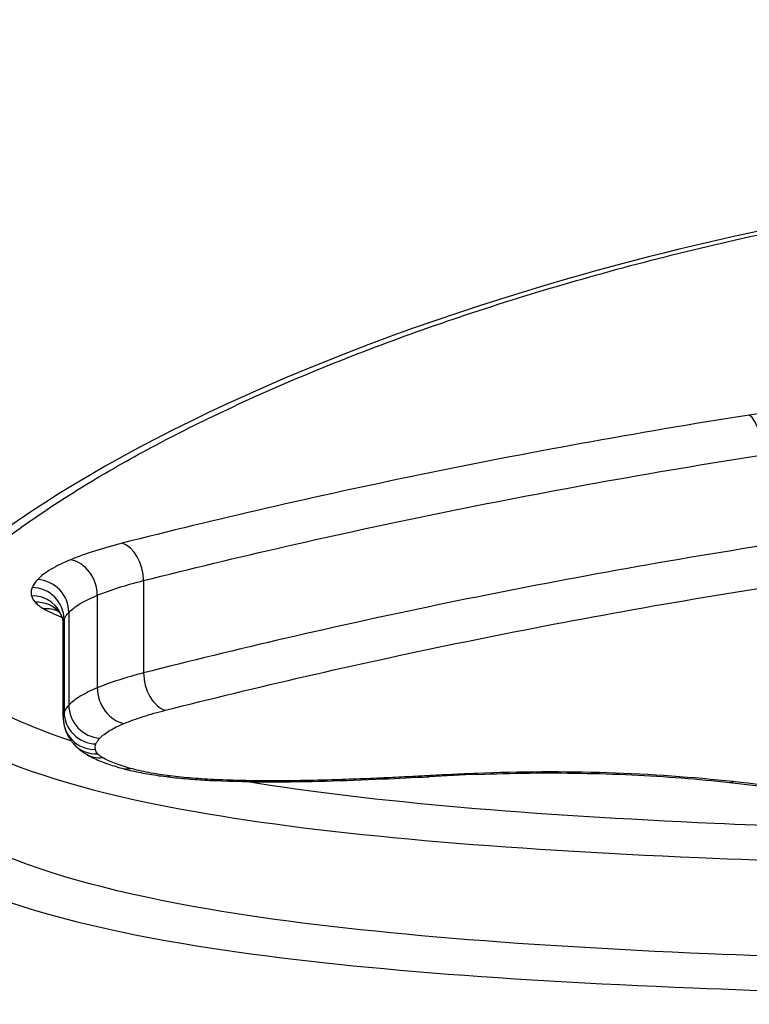
# Model space of a CAD drawing. Units: millimetres. Extents: x 4296 to 10554, y 2837 to 7663.
# Drawn here: x 8520 to 8522, y 4661 to 4664 of the extents above; entities that cross this region are included whole.
import ezdxf

# ---------------------------------------------------------------- set-up
doc = ezdxf.new("R2010")
doc.units = ezdxf.units.MM
doc.layers.add('SW_Toestellen', color=2, linetype='Continuous')

msp = doc.modelspace()

# ---------------------------------------------------------------- linework, layer by layer
at = {"layer": 'SW_Toestellen'}
for p, q in [((8519.9213, 4662.0708), (8519.9213, 4661.7826)), ((8519.7767, 4662.0247), (8519.7767, 4661.7359)), ((8519.6878, 4661.9713), (8519.6878, 4661.6818)), ((8519.6703, 4661.6464), (8519.6703, 4661.9363)), ((8519.6731, 4661.9499), (8519.6731, 4661.6602))]:
    msp.add_line(p, q, dxfattribs=at)
for centre, major_axis, ratio, start_param, end_param in [((8524.249, 4663.8212), (-15, 0), 0.965926, 0, 3.141593), ((8521.8111, 4662.4929), (-0.0156, 0.0988), 0.403714, 4.343466, 5.910831), ((8519.8541, 4662.0914), (-0.0247, 0.0969), 0.645147, 4.338763, 5.907256), ((8519.6935, 4662.0397), (0.038, -0.0925), 0.801004, 1.098607, 2.668115), ((8519.5908, 4661.9777), (0.0721, -0.0693), 0.935065, 0.732472, 2.303014), ((8519.5737, 4661.9526), (0.0925, -0.0379), 0.960256, 0.374947, 1.945696), ((8519.5714, 4661.9269), (0.0973, 0.0232), 0.964961, 0, 1.344215), ((8519.5825, 4661.9063), (0.0765, 0.0644), 0.94646, 0, 0.897581), ((8519.6096, 4661.8854), (0.0489, 0.0872), 0.884992, 0.033549, 0.564233), ((8519.989, 4661.7622), (0.0245, -0.097), 0.650726, 4.340124, 5.913169), ((8519.8603, 4661.7211), (0.0378, -0.0926), 0.805103, 4.241284, 5.813331), ((8519.7848, 4661.6754), (0.0723, -0.0691), 0.936284, 3.871712, 5.442753), ((8519.7726, 4661.6574), (-0.0927, 0.0376), 0.960615, 0.371839, 1.94268), ((8519.7711, 4661.64), (-0.0973, -0.0229), 0.964876, 0, 1.347374), ((8519.7782, 4661.6266), (-0.0771, -0.0637), 0.946539, 0, 0.906842), ((8519.7925, 4661.6152), (-0.0498, -0.0867), 0.88603, 0, 0.575311), ((8519.88, 4661.5814), (-0.0265, -0.0964), 0.721025, 0, 0.364189), ((8520.0035, 4661.5582), (-0.0122, -0.0993), 0.437657, 0, 0.273667), ((8520.8064, 4661.5586), (0.0054, -0.0999), 0.21027, 6.031931, 6.283185), ((8521.4381, 4660.7947), (2.8666, 0.0024), 0.237557, 1.736776, 1.790849), ((8520.9598, 4661.5658), (0.0041, -0.0999), 0.159148, 6.033176, 6.283185), ((8520.1484, 4661.5465), (-0.0044, -0.0999), 0.172581, 0, 0.247233), ((8520.3221, 4661.6955), (1.0245, 0), 0.24678, 4.537731, 4.703962), ((8520.3137, 4661.5427), (-0.0002, -0.1), 0.008343, 0, 0.242812), ((8520.3253, 4661.7859), (1.4015, 0), 0.244875, 4.703945, 4.828941), ((8520.4854, 4661.545), (0.0029, -0.1), 0.11476, 6.038339, 6.283185), ((8520.1517, 4662.1467), (2.8694, -0.0013), 0.246184, 4.830058, 4.892868), ((8520.662, 4661.5515), (0.0044, -0.0999), 0.175509, 6.034948, 6.283185), ((8519.9337, 4662.4573), (4.0749, -0.0059), 0.250657, 4.893555, 4.929933), ((8521.7606, 4661.5403), (-0.0108, -0.0994), 0.401763, 0, 0.265199)]:
    msp.add_ellipse(centre, major_axis=major_axis, ratio=ratio, start_param=start_param, end_param=end_param, dxfattribs=at)
for points, knots in [([(8524.1601, 4663.4072), (8523.0773, 4663.4072), (8521.9971, 4663.2423), (8520.3261, 4662.7343), (8519.7003, 4662.4165), (8519.0158, 4661.8434), (8518.9029, 4661.5878), (8519.1299, 4661.179), (8519.4904, 4661.031), (8520.4755, 4660.8657), (8521.0198, 4660.8244), (8522.1076, 4660.7805), (8522.6217, 4660.7708), (8523.484, 4660.7623), (8523.822, 4660.7609), (8524.1601, 4660.7609)], [-1.626544, -1.626544, -1.626544, -1.626544, -1.301724, -1.301724, -1.008691, -1.008691, -0.747452, -0.747452, -0.474589, -0.474589, -0.263661, -0.263661, -0.101408, -0.101408, 0, 0, 0, 0]), ([(8519.0719, 4661.6452), (8519.0719, 4661.6698), (8519.0756, 4661.6962), (8519.0924, 4661.7539), (8519.1054, 4661.785), (8519.1408, 4661.8495), (8519.1627, 4661.8825), (8519.2158, 4661.9506), (8519.2468, 4661.9857), (8519.3185, 4662.0579), (8519.3592, 4662.0951), (8519.4504, 4662.1709), (8519.501, 4662.2096), (8519.6119, 4662.288), (8519.6723, 4662.3276), (8519.8027, 4662.4074), (8519.8727, 4662.4474), (8520.022, 4662.5272), (8520.1013, 4662.5669), (8520.2687, 4662.6455), (8520.3567, 4662.6844), (8520.5411, 4662.7606), (8520.6375, 4662.7979), (8520.8373, 4662.8704), (8520.9408, 4662.9055), (8521.1543, 4662.9731), (8521.2643, 4663.0055), (8521.4899, 4663.0672), (8521.6057, 4663.0965), (8521.8422, 4663.1514), (8521.9629, 4663.1772), (8522.2087, 4663.2247), (8522.3337, 4663.2465), (8522.5873, 4663.286), (8522.7158, 4663.3036), (8522.9528, 4663.3317), (8523.0608, 4663.3429), (8523.3325, 4663.367), (8523.4971, 4663.3779), (8523.8278, 4663.3925), (8523.9939, 4663.3961), (8524.1601, 4663.3961)], [0.8132674, 0.8132674, 0.8132674, 0.8132674, 0.8539312, 0.8539312, 0.8945951, 0.8945951, 0.9329836, 0.9329836, 0.9709376, 0.9709376, 1.0092592, 1.0092592, 1.0481142, 1.0481142, 1.0874718, 1.0874718, 1.1272561, 1.1272561, 1.1673922, 1.1673922, 1.207816, 1.207816, 1.2484726, 1.2484726, 1.2891364, 1.2891364, 1.3298003, 1.3298003, 1.3704641, 1.3704641, 1.411128, 1.411128, 1.4517918, 1.4517918, 1.4924557, 1.4924557, 1.5259779, 1.5259779, 1.5762612, 1.5762612, 1.6265444, 1.6265444, 1.6265444, 1.6265444]), ([(8524.0855, 4662.7976), (8523.6925, 4662.7858), (8523.3025, 4662.7615), (8522.5403, 4662.6902), (8522.1681, 4662.6432), (8521.8111, 4662.5872)], [0.0001683, 0.0001683, 0.0001683, 0.0001683, 0.1184874, 0.1184874, 0.2369748, 0.2369748, 0.2369748, 0.2369748]), ([(8521.8111, 4662.5872), (8521.4549, 4662.5312), (8521.111, 4662.4683), (8520.4562, 4662.3333), (8520.1454, 4662.2612), (8519.8541, 4662.1874)], [0, 0, 0, 0, 0.1182714, 0.1182714, 0.236285, 0.236285, 0.236285, 0.236285]), ([(8519.9213, 4662.0708), (8520.2089, 4662.1433), (8520.5159, 4662.214), (8521.1625, 4662.3464), (8521.5021, 4662.4082), (8521.854, 4662.4631)], [-0.236285, -0.236285, -0.236285, -0.236285, -0.1182714, -0.1182714, 0, 0, 0, 0]), ([(8519.8541, 4662.1874), (8519.8236, 4662.1796), (8519.7948, 4662.1714), (8519.7411, 4662.1542), (8519.7163, 4662.1452), (8519.6935, 4662.1359)], [0, 0, 0, 0, 0.01235149, 0.01235149, 0.02468555, 0.02468555, 0.02468555, 0.02468555]), ([(8521.854, 4662.1798), (8521.5018, 4662.1242), (8521.1622, 4662.0616), (8520.5156, 4661.9275), (8520.2087, 4661.8559), (8519.9213, 4661.7826)], [0, 0, 0, 0, 0.1156833, 0.1156833, 0.2312987, 0.2312987, 0.2312987, 0.2312987]), ([(8519.6935, 4662.1359), (8519.67, 4662.1264), (8519.6495, 4662.1163), (8519.6151, 4662.0956), (8519.6012, 4662.085), (8519.5908, 4662.0742)], [0, 0, 0, 0, 0.01271578, 0.01271578, 0.0254159, 0.0254159, 0.0254159, 0.0254159]), ([(8519.5908, 4662.0742), (8519.5868, 4662.07), (8519.5834, 4662.0659), (8519.5777, 4662.0576), (8519.5754, 4662.0534), (8519.5737, 4662.0492)], [0, 0, 0, 0, 0.004872216, 0.004872216, 0.009744432, 0.009744432, 0.009744432, 0.009744432]), ([(8519.5737, 4662.0492), (8519.5719, 4662.0449), (8519.5708, 4662.0406), (8519.5701, 4662.0321), (8519.5704, 4662.0278), (8519.5714, 4662.0236)], [0, 0, 0, 0, 0.004992032, 0.004992032, 0.009984065, 0.009984065, 0.009984065, 0.009984065]), ([(8519.7767, 4662.0247), (8519.7972, 4662.0331), (8519.8196, 4662.0412), (8519.8679, 4662.0566), (8519.8939, 4662.0639), (8519.9213, 4662.0708)], [-0.02468555, -0.02468555, -0.02468555, -0.02468555, -0.01235149, -0.01235149, 0, 0, 0, 0]), ([(8519.989, 4661.666), (8520.2727, 4661.738), (8520.5758, 4661.8081), (8521.2142, 4661.9397), (8521.5495, 4662.001), (8521.8972, 4662.0556)], [-0.2312987, -0.2312987, -0.2312987, -0.2312987, -0.1156833, -0.1156833, 0, 0, 0, 0]), ([(8519.5714, 4662.0236), (8519.5723, 4662.0201), (8519.5736, 4662.0167), (8519.5773, 4662.0098), (8519.5796, 4662.0064), (8519.5825, 4662.0031)], [0, 0, 0, 0, 0.004099661, 0.004099661, 0.008199322, 0.008199322, 0.008199322, 0.008199322]), ([(8519.6878, 4661.9713), (8519.6968, 4661.9806), (8519.7088, 4661.9898), (8519.7386, 4662.0077), (8519.7564, 4662.0164), (8519.7767, 4662.0247)], [-0.0254159, -0.0254159, -0.0254159, -0.0254159, -0.01271578, -0.01271578, 0, 0, 0, 0]), ([(8519.5825, 4662.0031), (8519.5855, 4661.9995), (8519.5893, 4661.9959), (8519.5984, 4661.989), (8519.6037, 4661.9856), (8519.6096, 4661.9822)], [0, 0, 0, 0, 0.004399304, 0.004399304, 0.008798607, 0.008798607, 0.008798607, 0.008798607]), ([(8519.6096, 4661.9822), (8519.6248, 4661.9738), (8519.6427, 4661.9657), (8519.6643, 4661.9576), (8519.6655, 4661.9572), (8519.6667, 4661.9567)], [0, 0, 0, 0, 0.01119892, 0.01119892, 0.01185971, 0.01185971, 0.01185971, 0.01185971]), ([(8519.659, 4661.9708), (8519.658, 4661.9719), (8519.6571, 4661.9728), (8519.6559, 4661.9741), (8519.6554, 4661.9744), (8519.655, 4661.9748), (8519.655, 4661.9748), (8519.655, 4661.9748)], [0, 0, 0, 0, 0.001759721, 0.001759721, 0.003519443, 0.003519443, 0.004556588, 0.004556588, 0.004556588, 0.004556588]), ([(8519.6687, 4661.9502), (8519.6682, 4661.9524), (8519.6675, 4661.9545), (8519.6662, 4661.9583), (8519.6654, 4661.96), (8519.664, 4661.9631), (8519.6632, 4661.9645), (8519.6618, 4661.9669), (8519.6611, 4661.9679), (8519.6599, 4661.9696), (8519.6594, 4661.9702), (8519.659, 4661.9708)], [0, 0, 0, 0, 0.001639864, 0.001639864, 0.003279729, 0.003279729, 0.004919593, 0.004919593, 0.006559458, 0.006559458, 0.008199322, 0.008199322, 0.008199322, 0.008199322]), ([(8519.6731, 4661.9499), (8519.6746, 4661.9535), (8519.6765, 4661.957), (8519.6814, 4661.9642), (8519.6844, 4661.9677), (8519.6878, 4661.9713)], [-0.009744432, -0.009744432, -0.009744432, -0.009744432, -0.004872216, -0.004872216, 0, 0, 0, 0]), ([(8519.6969, 4661.5699), (8519.4346, 4661.6565), (8519.2643, 4661.7671), (8519.1979, 4661.9086), (8519.1952, 4661.9148), (8519.1928, 4661.921)], [0.5498128, 0.5498128, 0.5498128, 0.5498128, 0.7241055, 0.7241055, 0.7319975, 0.7319975, 0.7319975, 0.7319975]), ([(8519.6703, 4661.9363), (8519.6703, 4661.9372), (8519.6703, 4661.9382), (8519.6702, 4661.9401), (8519.6701, 4661.9411), (8519.67, 4661.943), (8519.6698, 4661.9439), (8519.6696, 4661.9457), (8519.6694, 4661.9467), (8519.6691, 4661.9484), (8519.6689, 4661.9493), (8519.6687, 4661.9502)], [0.00633788, 0.00633788, 0.00633788, 0.00633788, 0.007067117, 0.007067117, 0.007796354, 0.007796354, 0.008525591, 0.008525591, 0.009254828, 0.009254828, 0.009984065, 0.009984065, 0.009984065, 0.009984065]), ([(8519.6703, 4661.9363), (8519.6703, 4661.9372), (8519.6704, 4661.9382), (8519.6708, 4661.9427), (8519.6716, 4661.9463), (8519.6731, 4661.9499)], [-0.00633788, -0.00633788, -0.00633788, -0.00633788, -0.004992032, -0.004992032, 0, 0, 0, 0]), ([(8519.1084, 4661.7886), (8519.2147, 4661.5875), (8519.5554, 4661.4425), (8520.5044, 4661.2753), (8521.0438, 4661.2324), (8522.1228, 4661.1863), (8522.6332, 4661.176), (8523.3606, 4661.1683), (8523.5635, 4661.1669), (8523.7675, 4661.1661)], [-0.7181215, -0.7181215, -0.7181215, -0.7181215, -0.4619188, -0.4619188, -0.2566215, -0.2566215, -0.0987006, -0.0987006, -0.0385394, -0.0385394, -0.0385394, -0.0385394]), ([(8519.9213, 4661.7826), (8519.8938, 4661.7756), (8519.8679, 4661.7682), (8519.8196, 4661.7526), (8519.7972, 4661.7444), (8519.7767, 4661.7359)], [0, 0, 0, 0, 0.00996162, 0.00996162, 0.0199164, 0.0199164, 0.0199164, 0.0199164]), ([(8519.7767, 4661.7359), (8519.7564, 4661.7275), (8519.7386, 4661.7187), (8519.7088, 4661.7006), (8519.6968, 4661.6912), (8519.6878, 4661.6818)], [0, 0, 0, 0, 0.00945322, 0.00945322, 0.01889913, 0.01889913, 0.01889913, 0.01889913]), ([(8519.6878, 4661.6818), (8519.6844, 4661.6782), (8519.6814, 4661.6746), (8519.6765, 4661.6674), (8519.6746, 4661.6638), (8519.6731, 4661.6602)], [0, 0, 0, 0, 0.003509592, 0.003509592, 0.007019184, 0.007019184, 0.007019184, 0.007019184]), ([(8524.0704, 4660.8658), (8523.7688, 4660.866), (8523.4676, 4660.8676), (8522.6512, 4660.8762), (8522.147, 4660.8864), (8521.0802, 4660.9314), (8520.5464, 4660.9732), (8519.5803, 4661.1377), (8519.2269, 4661.2837), (8519.0857, 4661.5374), (8519.0722, 4661.5901), (8519.0724, 4661.6455)], [0.009147, 0.009147, 0.009147, 0.009147, 0.1014079, 0.1014079, 0.2636606, 0.2636606, 0.4745891, 0.4745891, 0.7474523, 0.7474523, 0.8132674, 0.8132674, 0.8132674, 0.8132674]), ([(8519.6731, 4661.6602), (8519.6716, 4661.6565), (8519.6708, 4661.6529), (8519.6704, 4661.6483), (8519.6703, 4661.6473), (8519.6703, 4661.6464)], [0, 0, 0, 0, 0.003384116, 0.003384116, 0.004296465, 0.004296465, 0.004296465, 0.004296465]), ([(8519.6703, 4661.6464), (8519.6703, 4661.6444), (8519.6704, 4661.6424), (8519.6706, 4661.6384), (8519.6707, 4661.6365), (8519.6711, 4661.6325), (8519.6713, 4661.6306), (8519.6718, 4661.6267), (8519.6722, 4661.6247), (8519.6729, 4661.6209), (8519.6733, 4661.619), (8519.6737, 4661.6171)], [0.004296465, 0.004296465, 0.004296465, 0.004296465, 0.004790819, 0.004790819, 0.005285172, 0.005285172, 0.005779525, 0.005779525, 0.006273878, 0.006273878, 0.006768231, 0.006768231, 0.006768231, 0.006768231]), ([(8519.8603, 4661.6248), (8519.8785, 4661.6322), (8519.8985, 4661.6395), (8519.9415, 4661.6533), (8519.9645, 4661.6598), (8519.989, 4661.666)], [-0.0199164, -0.0199164, -0.0199164, -0.0199164, -0.00996162, -0.00996162, 0, 0, 0, 0]), ([(8519.6737, 4661.6171), (8519.6748, 4661.6127), (8519.6761, 4661.6083), (8519.679, 4661.6), (8519.6806, 4661.596), (8519.6842, 4661.5884), (8519.6861, 4661.5848), (8519.6901, 4661.5779), (8519.6922, 4661.5747), (8519.6966, 4661.5685), (8519.6988, 4661.5656), (8519.7011, 4661.5629)], [0, 0, 0, 0, 0.001065872, 0.001065872, 0.002131743, 0.002131743, 0.003197615, 0.003197615, 0.004263486, 0.004263486, 0.005329358, 0.005329358, 0.005329358, 0.005329358]), ([(8519.7848, 4661.5789), (8519.7924, 4661.5869), (8519.8026, 4661.5948), (8519.8279, 4661.6102), (8519.843, 4661.6177), (8519.8603, 4661.6248)], [-0.01889913, -0.01889913, -0.01889913, -0.01889913, -0.00945322, -0.00945322, 0, 0, 0, 0]), ([(8519.7011, 4661.5629), (8519.7039, 4661.5595), (8519.7067, 4661.5564), (8519.7124, 4661.5507), (8519.7152, 4661.5481), (8519.7209, 4661.5433), (8519.7236, 4661.5412), (8519.7292, 4661.5371), (8519.7319, 4661.5352), (8519.7373, 4661.5317), (8519.74, 4661.5301), (8519.7427, 4661.5285)], [0, 0, 0, 0, 0.000944053, 0.000944053, 0.001888105, 0.001888105, 0.002832158, 0.002832158, 0.003776211, 0.003776211, 0.004720263, 0.004720263, 0.004720263, 0.004720263]), ([(8519.7711, 4661.5434), (8519.7704, 4661.5463), (8519.7702, 4661.5492), (8519.7707, 4661.555), (8519.7714, 4661.5579), (8519.7726, 4661.5609)], [-0.006768231, -0.006768231, -0.006768231, -0.006768231, -0.003384116, -0.003384116, 0, 0, 0, 0]), ([(8519.7726, 4661.5609), (8519.7738, 4661.5639), (8519.7754, 4661.5669), (8519.7795, 4661.5729), (8519.7819, 4661.5759), (8519.7848, 4661.5789)], [-0.007019184, -0.007019184, -0.007019184, -0.007019184, -0.003509592, -0.003509592, 0, 0, 0, 0]), ([(8519.7427, 4661.5285), (8519.7493, 4661.5247), (8519.756, 4661.5212), (8519.7697, 4661.5146), (8519.7767, 4661.5114), (8519.7911, 4661.5054), (8519.7985, 4661.5026), (8519.8135, 4661.4972), (8519.8213, 4661.4946), (8519.8371, 4661.4896), (8519.8452, 4661.4872), (8519.8535, 4661.4849)], [0, 0, 0, 0, 0.00324129, 0.00324129, 0.00648259, 0.00648259, 0.00972388, 0.00972388, 0.01296518, 0.01296518, 0.01620647, 0.01620647, 0.01620647, 0.01620647]), ([(8519.7782, 4661.5299), (8519.7763, 4661.5321), (8519.7748, 4661.5343), (8519.7725, 4661.5388), (8519.7716, 4661.5411), (8519.7711, 4661.5434)], [-0.005329358, -0.005329358, -0.005329358, -0.005329358, -0.002664679, -0.002664679, 0, 0, 0, 0]), ([(8519.7925, 4661.5184), (8519.7894, 4661.5203), (8519.7866, 4661.5221), (8519.7818, 4661.526), (8519.7798, 4661.5279), (8519.7782, 4661.5299)], [-0.004720263, -0.004720263, -0.004720263, -0.004720263, -0.002360132, -0.002360132, 0, 0, 0, 0]), ([(8519.88, 4661.4845), (8519.862, 4661.4894), (8519.8455, 4661.4948), (8519.8162, 4661.5062), (8519.8034, 4661.5122), (8519.7925, 4661.5184)], [-0.01620647, -0.01620647, -0.01620647, -0.01620647, -0.00809942, -0.00809942, 0, 0, 0, 0]), ([(8519.8535, 4661.4849), (8519.8617, 4661.4827), (8519.8702, 4661.4805), (8519.8874, 4661.4765), (8519.8963, 4661.4745), (8519.9143, 4661.4709), (8519.9235, 4661.4692), (8519.9423, 4661.4659), (8519.9519, 4661.4644), (8519.9714, 4661.4615), (8519.9813, 4661.4602), (8519.9913, 4661.459)], [0, 0, 0, 0, 0.0031284, 0.0031284, 0.00625681, 0.00625681, 0.00938521, 0.00938521, 0.01251361, 0.01251361, 0.01564202, 0.01564202, 0.01564202, 0.01564202]), ([(8520.0035, 4661.4612), (8519.9802, 4661.4641), (8519.958, 4661.4675), (8519.9166, 4661.4753), (8519.8974, 4661.4797), (8519.88, 4661.4845)], [-0.01564202, -0.01564202, -0.01564202, -0.01564202, -0.00781609, -0.00781609, 0, 0, 0, 0]), ([(8519.9913, 4661.459), (8520.001, 4661.4578), (8520.0108, 4661.4567), (8520.0307, 4661.4546), (8520.0407, 4661.4536), (8520.061, 4661.4518), (8520.0712, 4661.451), (8520.0918, 4661.4494), (8520.1022, 4661.4488), (8520.123, 4661.4476), (8520.1335, 4661.447), (8520.144, 4661.4466)], [0, 0, 0, 0, 0.00306701, 0.00306701, 0.00613402, 0.00613402, 0.00920103, 0.00920103, 0.01226805, 0.01226805, 0.01533506, 0.01533506, 0.01533506, 0.01533506]), ([(8520.1484, 4661.4494), (8520.1232, 4661.4505), (8520.0984, 4661.4521), (8520.0499, 4661.456), (8520.0263, 4661.4584), (8520.0035, 4661.4612)], [-0.01533506, -0.01533506, -0.01533506, -0.01533506, -0.00766537, -0.00766537, 0, 0, 0, 0]), ([(8520.8064, 4661.4616), (8520.7824, 4661.4603), (8520.7584, 4661.459), (8520.7103, 4661.4566), (8520.6862, 4661.4555), (8520.662, 4661.4544)], [-0.01473067, -0.01473067, -0.01473067, -0.01473067, -0.00736545, -0.00736545, 0, 0, 0, 0]), ([(8520.9598, 4661.4688), (8520.9341, 4661.4678), (8520.9085, 4661.4667), (8520.8573, 4661.4642), (8520.8318, 4661.4629), (8520.8064, 4661.4616)], [-0.01563157, -0.01563157, -0.01563157, -0.01563157, -0.00781564, -0.00781564, 0, 0, 0, 0]), ([(8521.7606, 4661.4432), (8521.6363, 4661.4568), (8521.5035, 4661.4662), (8521.2327, 4661.4749), (8521.0946, 4661.4743), (8520.9598, 4661.4688)], [-0.08195644, -0.08195644, -0.08195644, -0.08195644, -0.04098317, -0.04098317, 0, 0, 0, 0]), ([(8520.9639, 4661.4659), (8521.0168, 4661.468), (8521.0702, 4661.4694), (8521.1775, 4661.4707), (8521.2312, 4661.4705), (8521.3383, 4661.4686), (8521.3916, 4661.4669), (8521.4969, 4661.462), (8521.549, 4661.4587), (8521.6511, 4661.4508), (8521.7011, 4661.4462), (8521.7497, 4661.4409)], [0, 0, 0, 0, 0.01639129, 0.01639129, 0.03278258, 0.03278258, 0.04917386, 0.04917386, 0.06556515, 0.06556515, 0.08195644, 0.08195644, 0.08195644, 0.08195644]), ([(8520.3137, 4661.4457), (8520.286, 4661.4457), (8520.2583, 4661.4461), (8520.2031, 4661.4473), (8520.1757, 4661.4482), (8520.1484, 4661.4494)], [-0.01661803, -0.01661803, -0.01661803, -0.01661803, -0.00830866, -0.00830866, 0, 0, 0, 0]), ([(8522.7715, 4661.2813), (8522.3998, 4661.2878), (8522.0401, 4661.2977), (8521.1412, 4661.3378), (8520.641, 4661.3776), (8520.2396, 4661.4435)], [0.1406451, 0.1406451, 0.1406451, 0.1406451, 0.2566215, 0.2566215, 0.4492766, 0.4492766, 0.4492766, 0.4492766]), ([(8520.4854, 4661.4479), (8520.4569, 4661.4471), (8520.4283, 4661.4465), (8520.371, 4661.4458), (8520.3423, 4661.4456), (8520.3137, 4661.4457)], [-0.01721151, -0.01721151, -0.01721151, -0.01721151, -0.00860591, -0.00860591, 0, 0, 0, 0]), ([(8520.662, 4661.4544), (8520.6327, 4661.4531), (8520.6034, 4661.4519), (8520.5445, 4661.4498), (8520.515, 4661.4488), (8520.4854, 4661.4479)], [-0.01786646, -0.01786646, -0.01786646, -0.01786646, -0.00893342, -0.00893342, 0, 0, 0, 0]), ([(8521.7497, 4661.4409), (8521.7982, 4661.4356), (8521.8459, 4661.43), (8521.9401, 4661.4183), (8521.9864, 4661.4122), (8522.0775, 4661.3994), (8522.1223, 4661.3927), (8522.2101, 4661.379), (8522.2531, 4661.3719), (8522.3373, 4661.3573), (8522.3785, 4661.3498), (8522.4186, 4661.3421)], [0, 0, 0, 0, 0.01611737, 0.01611737, 0.03223473, 0.03223473, 0.0483521, 0.0483521, 0.06446946, 0.06446946, 0.08058683, 0.08058683, 0.08058683, 0.08058683]), ([(8522.4374, 4661.3428), (8522.3356, 4661.3624), (8522.2276, 4661.3808), (8522.0012, 4661.4145), (8521.8829, 4661.4298), (8521.7606, 4661.4432)], [-0.08058683, -0.08058683, -0.08058683, -0.08058683, -0.04030297, -0.04030297, 0, 0, 0, 0])]:
    msp.add_open_spline(points, degree=3, knots=knots, dxfattribs=at)

doc.saveas('drawing.dxf')
